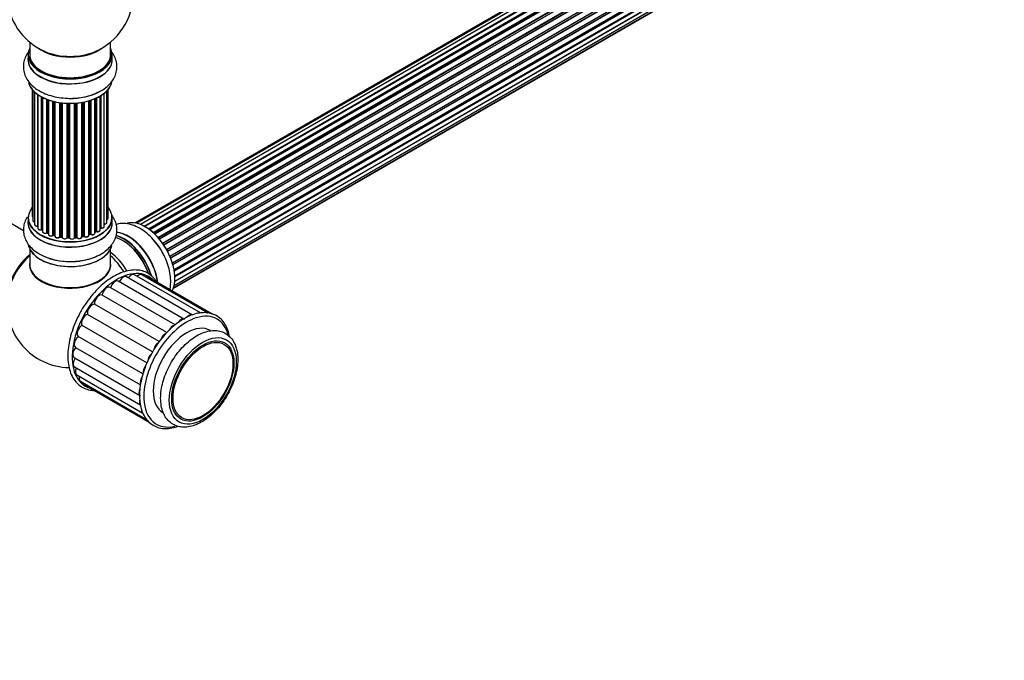
# Model space of a CAD drawing. Units: millimetres. Extents: x 0 to 1432, y 0 to 2785.
# Drawn here: x 956 to 1345, y 0 to 253 of the extents above; entities that cross this region are included whole.
import ezdxf
from ezdxf import colors
from ezdxf.entities.mleader import LeaderData, LeaderLine
from ezdxf.math import Vec2, Vec3

# ---------------------------------------------------------------- set-up
doc = ezdxf.new("R2010")
doc.units = ezdxf.units.MM
doc.layers.add('DV6_Défaut', color=7, linetype='Continuous')
doc.layers.add('Défaut', color=7, linetype='Continuous')

# ---------------------------------------------------------------- blocks, each defined once
blk = doc.blocks.new('_DOT')
at = {"color": 0}
blk.add_line((0, 0), (-1, 0), dxfattribs=at)
at = {"color": 0, "const_width": 0.333}
blk.add_lwpolyline([(-0.1665, 0, 1), (0.1665, 0, 1)], format="xyb", close=True, dxfattribs=at)
blk = doc.blocks.new('SE5')
at = {"layer": 'DV6_Défaut', "color": 7, "linetype": 'Continuous'}
for p, q in [((1327.96, 361.23), (1001.78, 172.91)), ((1329.63, 361.67), (1002.45, 172.77)), ((1331.52, 361.55), (1003.8, 172.33)), ((1005.27, 171.64), (1332.66, 360.66)), ((1332.82, 360.48), (1005.52, 171.51)), ((1333.55, 360.88), (1005.54, 171.5)), ((1006.99, 170.58), (1334.74, 359.8)), ((1334.88, 359.59), (1007.22, 170.42)), ((1335.62, 359.68), (1007.47, 170.23)), ((1008.86, 169.08), (1336.83, 358.42)), ((1336.94, 358.2), (1009.06, 168.9)), ((1009.43, 168.55), (1337.34, 357.87)), ((1337.64, 358.02), (1009.45, 168.53)), ((1010.75, 167.17), (1338.84, 356.6)), ((1338.92, 356.37), (1010.91, 166.99)), ((1011.27, 166.57), (1339.3, 355.96)), ((1339.53, 355.95), (1011.35, 166.47)), ((1012.53, 164.93), (1340.68, 354.39)), ((1340.73, 354.17), (1012.66, 164.75)), ((1012.98, 164.28), (1341.07, 353.7)), ((1341.25, 353.6), (1013.08, 164.13)), ((1014.11, 162.44), (1342.29, 351.91)), ((1342.3, 351.7), (1014.21, 162.28)), ((1014.48, 161.77), (1342.58, 351.19)), ((1342.75, 351.05), (1014.58, 161.58)), ((1015.43, 159.81), (1343.59, 349.27)), ((1343.55, 349.08), (1015.49, 159.67)), ((1015.71, 159.14), (1343.76, 348.55)), ((1343.92, 348.37), (1015.79, 158.93)), ((1016.43, 157.12), (1344.63, 346.61)), ((1344.43, 346.4), (1016.45, 157.05)), ((1016.61, 156.53), (1344.56, 345.88)), ((1344.71, 345.68), (1016.67, 156.29)), ((1017.09, 154.49), (1345.27, 343.96)), ((1017.16, 154.06), (1344.95, 343.31)), ((1345.07, 343.09), (1017.21, 153.8)), ((1017.37, 149.9), (1345.27, 339.21)), ((1017.39, 152.04), (1345.48, 341.46)), ((1017.4, 151.86), (1344.9, 340.94)), ((1345, 340.71), (1017.41, 151.58)), ((1016.84, 147.19), (1343.59, 335.84)), ((1017.13, 148.23), (1344.63, 337.31)), ((1344.49, 338.66), (1017.36, 149.79)), ((1016.77, 146.97), (1342.21, 334.86)), ((960.01, 244.41), (960.01, 239.53)), ((992.01, 239.53), (992.01, 244.41)), ((959.36, 239.45), (959.36, 237.53)), ((992.66, 237.53), (992.66, 239.45)), ((961.03, 225.62), (961.03, 175.62)), ((961.19, 225.44), (961.19, 173.93)), ((961.94, 224.68), (961.94, 172.3)), ((963.18, 171.74), (963.18, 223.69)), ((963.27, 223.63), (963.27, 170.79)), ((964.71, 170.27), (964.71, 222.76)), ((964.95, 222.63), (964.95, 170.24)), ((965.11, 222.54), (965.11, 169.48)), ((985.82, 168.91), (985.82, 222.04)), ((986.12, 169.6), (986.12, 222.17)), ((986.37, 222.28), (986.37, 169.62)), ((987.89, 170.11), (987.89, 223.08)), ((987.91, 170.93), (987.91, 223.09)), ((988.15, 223.23), (988.15, 170.98)), ((989.49, 171.52), (989.49, 224.17)), ((990.54, 173.1), (990.54, 225.11)), ((991, 174.77), (991, 225.62)), ((966.73, 169.02), (966.73, 221.83)), ((966.98, 221.73), (966.98, 169.02)), ((967.39, 221.58), (967.39, 168.41)), ((969.15, 168.04), (969.15, 221.04)), ((969.4, 220.98), (969.4, 168.07)), ((969.92, 167.92), (969.92, 220.85)), ((970, 220.83), (970, 167.65)), ((971.88, 167.37), (971.88, 220.48)), ((972.11, 220.45), (972.11, 167.43)), ((972.67, 167.34), (972.67, 220.38)), ((972.82, 220.36), (972.82, 167.21)), ((974.78, 167.05), (974.78, 220.21)), ((974.99, 220.2), (974.99, 167.13)), ((975.57, 167.11), (975.57, 220.18)), ((975.76, 220.18), (975.76, 167.02)), ((977.74, 167.08), (977.74, 220.23)), ((977.92, 220.24), (977.92, 167.18)), ((978.49, 167.24), (978.49, 220.29)), ((978.71, 220.31), (978.71, 167.17)), ((980.64, 167.38), (980.64, 220.56)), ((980.76, 220.58), (980.76, 167.59)), ((981.3, 167.71), (981.3, 220.68)), ((981.54, 220.73), (981.54, 167.67)), ((983.37, 167.99), (983.37, 221.17)), ((983.39, 221.18), (983.39, 168.32)), ((983.88, 168.51), (983.88, 221.33)), ((984.13, 221.41), (984.13, 168.49)), ((957.6, 169.84), (905.7, 199.81)), ((959.36, 174.95), (959.36, 173.03)), ((992.66, 173.03), (992.66, 174.95)), ((964.99, 170.15), (965.11, 170.06)), ((967.02, 168.93), (967.39, 168.75)), ((969.44, 167.98), (969.95, 167.83)), ((980.73, 167.5), (981.27, 167.62)), ((983.37, 168.24), (983.84, 168.42)), ((985.82, 169.36), (986.08, 169.51)), ((972.13, 167.34), (972.69, 167.26)), ((975, 167.05), (975.58, 167.03)), ((977.91, 167.1), (978.48, 167.15)), ((960.01, 162.65), (960.01, 156.58)), ((992.01, 156.58), (992.01, 162.65)), ((1027.62, 137.31), (1001.46, 152.42)), ((1030.54, 137.28), (1004.37, 152.38)), ((1021.2, 134.78), (995.04, 149.88)), ((1024.46, 136.46), (998.3, 151.57)), ((1032.16, 136.9), (1006.92, 151.47)), ((1014.22, 129.6), (988.65, 144.36)), ((1017.5, 132.59), (991.81, 147.43)), ((1011.23, 125.99), (985.59, 140.79)), ((1008.58, 121.93), (982.92, 136.75)), ((1006.4, 117.61), (980.75, 132.42)), ((1004.77, 113.22), (979.19, 127.98)), ((978.12, 123.72), (1003.81, 108.88)), ((977.61, 119.69), (1003.77, 104.59)), ((977.78, 116.02), (1003.94, 100.91)), ((978.62, 112.86), (1004.79, 97.75)), ((980.11, 110.35), (1006.27, 95.25)), ((982.17, 108.61), (1007.49, 93.99))]:
    blk.add_line(p, q, dxfattribs=at)
for centre, radius, start, end in [((976.01, 263.62), 25, 129.7918, 246.7163), ((976.01, 263.62), 25, 293.2837, 0), ((977.19, 244.25), 22.01, 271.2049, 299.1397), ((964.79, 169.78), 0.417, 61.3755, 106.3316), ((966.85, 168.52), 0.44, 67.1253, 111.755), ((969.31, 167.58), 0.423, 72.5316, 117.597), ((981.38, 167.23), 0.404, 59.7486, 104.7265), ((983.99, 168), 0.437, 65.4135, 110.0462), ((986.26, 169.12), 0.432, 70.9821, 115.7807), ((988.08, 170.51), 0.392, 76.1445, 118.7503), ((972.05, 166.97), 0.378, 77.7794, 122.7504), ((974.96, 166.7), 0.348, 84.5086, 123.9358), ((975.55, 182.36), 24.69, 241.6133, 273.6682), ((976.01, 140.74), 25, 173.2837, 268.9157), ((1037.66, 104.1), 34.1, 149.1047, 163.6069)]:
    blk.add_arc(centre, radius, start, end, dxfattribs=at)
for centre, major_axis, ratio, start_param, end_param in [((976.01, 239.53), (16.55, 0), 0.57735, 2.883065, 6.283185), ((976.01, 247.7), (16, 0), 0.57735, 3.791411, 5.633367), ((976.01, 239.53), (16.55, 0), 0.57735, 0, 0.258528), ((976.01, 237.47), (-16.69, 0), 0.57735, 6.211671, 6.283185), ((976.01, 237.47), (-16.69, 0), 0.57735, 0, 3.213107), ((976.01, 239.45), (-16.65, 0), 0.57735, 0, 3.141593), ((976.01, 239.53), (16, 0), 0.57735, 3.141593, 6.283185), ((976.01, 248.31), (-16.54, 0), 0.57735, 0.930274, 2.211319), ((976.01, 237.53), (16.65, 0), 0.57735, 3.141593, 6.283185), ((976.01, 229.82), (16.65, 0), 0.57735, 3.280687, 6.145114), ((976.01, 229.73), (-16.55, 0), 0.57735, 0.184097, 3.020728), ((976.01, 231.73), (-16.65, 0), 0.57735, 1.541439, 2.324264), ((976.01, 231.8), (16.69, 0), 0.57735, 4.810457, 5.467082), ((976.01, 175.03), (16.55, 0), 0.57735, 2.702611, 6.283185), ((962.03, 175.62), (1, 0), 0.57735, 3.141593, 3.702405), ((976.01, 175.03), (16.55, 0), 0.57735, 0, 0.438981), ((976.01, 172.96), (-16.69, 0), 0.57735, 6.211671, 6.283185), ((976.01, 172.96), (-16.69, 0), 0.57735, 0, 3.213107), ((976.01, 174.95), (-16.65, 0), 0.57735, 0, 3.141593), ((976.01, 173.03), (16.65, 0), 0.57735, 3.141593, 6.283185), ((962.19, 173.93), (1, 0), 0.57735, 3.141593, 4.467458), ((962.94, 172.3), (1, 0), 0.57735, 3.141593, 4.95358), ((963.14, 171.85), (-0.028, 0.198), 0.195028, 3.14192, 4.082996), ((963.23, 171.62), (0.2, 0), 0.57735, 1.358677, 1.811988), ((988.49, 171.52), (-1, 0), 0.57735, 1.224885, 3.141593), ((989.54, 173.1), (-1, 0), 0.57735, 1.521907, 3.141593), ((990, 174.77), (-1, 0), 0.57735, 2.143788, 3.141593), ((1005.64, 157.84), (-8.33, 14.42), 0.57735, 3.499809, 6.148845), ((1005.71, 157.88), (8.28, -14.33), 0.57735, 0.348807, 3.006461), ((964.27, 170.79), (1, 0), 0.57735, 3.141593, 5.16302), ((964.62, 170.37), (-0.054, 0.193), 0.355612, 3.142054, 4.046538), ((964.8, 170.17), (0.2, 0), 0.57735, 0.659901, 2.021427), ((976.01, 175.03), (-14, 0), 0.57735, 0.63244, 0.659901), ((976.01, 174.62), (13.5, 0), 0.57735, 3.741145, 3.772604), ((965.11, 170.31), (0.119, 0.16), 0.645075, 2.42733, 3.142115), ((966.11, 169.48), (1, 0), 0.57735, 3.141593, 3.165557), ((966.11, 169.48), (1, 0), 0.57735, 3.165557, 5.372459), ((976.01, 175.03), (-14, 0), 0.57735, 0.832265, 0.905278), ((966.61, 169.11), (-0.082, 0.183), 0.500653, 3.142075, 3.982271), ((966.85, 168.93), (0.2, 0), 0.57735, 0.869341, 2.230867), ((976.01, 175.19), (-14, 0), 0.57735, 0.869341, 0.910895), ((967.11, 169.11), (0.088, 0.18), 0.52691, 2.317603, 3.141135), ((968.39, 168.41), (1, 0), 0.57735, 3.141593, 5.581899), ((976.01, 175.03), (-14, 0), 0.57735, 1.043157, 1.121364), ((969, 168.12), (-0.113, 0.165), 0.623814, 3.14123, 3.881245), ((969.31, 167.97), (0.2, 0), 0.57735, 1.07878, 2.440306), ((976.01, 175.19), (-14, 0), 0.57735, 1.07878, 1.120334), ((969.5, 168.17), (0.059, 0.191), 0.385716, 2.24692, 3.141163), ((969.83, 167.81), (-0.2, 0), 0.57735, 3.739839, 4.261927), ((970.01, 168.02), (0.054, 0.193), 0.355487, 2.236608, 3.123443), ((971, 167.65), (1, 0), 0.57735, 3.141593, 5.791338), ((980.83, 167.48), (0.2, 0), 0.57735, 1.916538, 2.805994), ((980.69, 167.7), (-0.041, 0.196), 0.276707, 3.156914, 4.067876), ((976.01, 175.19), (14, 0), 0.57735, -1.225054, -1.1835), ((976.01, 175.03), (-14, 0), 0.57735, -4.363554, -4.284595), ((981.23, 167.82), (-0.046, 0.195), 0.308379, 3.14191, 4.060197), ((981.38, 167.6), (0.2, 0), 0.57735, 0.596567, 1.958092), ((982.37, 167.99), (-1, 0), 0.57735, 0.596567, 3.141593), ((981.71, 167.73), (0.13, 0.152), 0.675463, 2.470206, 3.142682), ((983.5, 168.23), (0.2, 0), 0.57735, -4.157207, -4.011887), ((983.29, 168.42), (-0.067, 0.188), 0.430373, 3.337597, 4.01839), ((976.01, 175.03), (-14, 0), 0.57735, -4.15782, -4.07003), ((976.01, 175.19), (14, 0), 0.57735, -1.015615, -0.974061), ((983.77, 168.6), (-0.073, 0.186), 0.458826, 3.142102, 4.005088), ((983.99, 168.41), (0.2, 0), 0.57735, 0.806006, 2.167532), ((984.82, 168.91), (-1, 0), 0.57735, 0.806006, 3.141593), ((984.27, 168.58), (0.097, 0.175), 0.56533, 2.346101, 3.141425), ((976.01, 175.19), (14, 0), 0.57735, -0.806175, -0.764621), ((976.01, 174.62), (13.5, 0), 0.57735, -0.757287, -0.715539), ((976.01, 175.03), (-14, 0), 0.57735, -3.926991, -3.855277), ((985.97, 169.68), (-0.103, 0.171), 0.58922, 3.141661, 3.916384), ((986.26, 169.52), (0.2, 0), 0.57735, 1.015446, 2.376971), ((986.89, 170.11), (-1, 0), 0.57735, 1.015446, 3.141593), ((986.47, 169.71), (0.067, 0.188), 0.430491, 2.264847, 3.14145), ((976.01, 175.03), (-14, 0), 0.57735, -3.704573, -3.642334), ((987.74, 170.99), (-0.136, 0.146), 0.693863, 3.328092, 3.782162), ((988.08, 170.87), (0.2, 0), 0.57735, 1.224885, 2.586411), ((988.22, 171.09), (0.041, 0.196), 0.276836, 2.215339, 3.141691), ((997.23, 152.98), (-8.28, 14.33), 0.57735, 4.329912, 5.771947), ((997.3, 153.02), (8.33, -14.42), 0.57735, 1.187934, 2.623381), ((998.96, 153.98), (-8.32, 14.42), 0.57735, 4.081007, 5.904667), ((999.02, 154.02), (8.35, -14.46), 0.57735, 0.934053, 2.763997), ((976.01, 165.31), (16.65, 0), 0.57735, 3.238284, 6.13754), ((976.01, 165.23), (-16.55, 0), 0.57735, 0.146183, 3.053769), ((976.01, 175.03), (-14, 0), 0.57735, 1.260788, 1.329833), ((971.7, 167.43), (-0.147, 0.136), 0.719711, 3.140549, 3.730427), ((971.7, 167.43), (-0.147, 0.136), 0.719711, 3.119702, 3.140549), ((972.06, 167.32), (0.2, 0), 0.57735, 1.28822, 2.649746), ((976.01, 175.19), (-14, 0), 0.57735, 1.28822, 1.329774), ((972.17, 167.54), (0.033, 0.197), 0.227664, 2.205477, 3.141377), ((972.62, 167.23), (-0.2, 0), 0.57735, 3.219385, 4.471367), ((972.72, 167.46), (0.028, 0.198), 0.194894, 2.200169, 3.130658), ((973.82, 167.21), (1, 0), 0.57735, 3.141593, 6.000778), ((974.59, 167.08), (-0.179, 0.09), 0.784153, 3.148212, 3.517), ((974.98, 167.02), (0.2, 0), 0.57735, 1.497659, 2.859185), ((976.01, 175.03), (-14, 0), 0.57735, 1.484042, 1.552251), ((976.01, 175.19), (-14, 0), 0.57735, 1.497659, 1.539213), ((975.01, 167.25), (0.008, 0.2), 0.059663, 2.187538, 3.141492), ((975.57, 167), (0.2, 0), 0.57735, 0.177688, 1.539213), ((975.58, 167.23), (0.004, 0.2), 0.025783, 2.186511, 3.141498), ((976.75, 167.12), (-1, 0), 0.57735, 0.177688, 3.068625), ((975.96, 167.04), (0.191, 0.059), 0.803641, 2.896644, 3.143526), ((977.94, 167.07), (-0.2, 0), 0.57735, 4.848692, 6.210217), ((976.01, 175.03), (-14, 0), 0.57735, -4.583857, -4.500128), ((976.01, 175.19), (14, 0), 0.57735, -1.434494, -1.39294), ((978.46, 167.35), (-0.021, 0.199), 0.144455, 3.141734, 4.089394), ((978.53, 167.12), (0.2, 0), 0.57735, 0.387127, 1.748653), ((979.64, 167.38), (-1, 0), 0.57735, 0.387127, 3.141593), ((978.9, 167.21), (0.163, 0.115), 0.756074, 2.651188, 3.141927), ((996.87, 152.78), (-8, 13.86), 0.57735, 4.419849, 5.774402), ((997.23, 152.98), (7.75, -13.42), 0.57735, 1.246798, 2.372196), ((1003.98, 156.88), (8.33, -14.42), 0.57735, 1.569305, 1.877747), ((962.16, 148.74), (8, 13.86), 0.57735, 0.975759, 2.537318), ((962.23, 148.7), (-7.95, -13.77), 0.57735, 4.124975, 5.577543), ((962.76, 148.39), (-8.27, -14.32), 0.57735, 4.163679, 5.352911), ((976.01, 167.23), (-16.65, 0), 0.57735, 0.992597, 2.277523), ((990.56, 149.13), (8, -13.86), 0.57735, 1.582221, 2.227058), ((989, 148.23), (-8.48, 14.69), 0.57735, 4.740577, 5.243707), ((976.01, 156.37), (-16.07, 0), 0.57735, 0, 3.237349), ((976.01, 156.37), (-16.07, 0), 0.57735, 6.191714, 6.283185), ((976.01, 156.58), (16, 0), 0.57735, 3.141593, 6.283185), ((976.01, 167.3), (16.69, 0), 0.57735, -1.504188, -1.477164), ((976.01, 156.41), (15.94, 0), 0.57735, 3.351646, 6.066886), ((994.47, 130.08), (-12.5, -21.65), 0.57735, 3.000053, 6.283185), ((1000.15, 150.14), (-1.31, -2.28), 0.57735, 3.141593, 4.591862), ((1003.06, 150.11), (-1.31, -2.28), 0.57735, 3.141593, 4.238584), ((976.01, 156.41), (-15.8, 0), 0.57735, 0.722924, 2.598743), ((993.72, 147.6), (-1.31, -2.28), 0.57735, 3.141593, 5.159438), ((996.99, 149.29), (-1.31, -2.28), 0.57735, 3.141593, 4.890687), ((1005.6, 149.2), (-1.31, -2.28), 0.57735, 3.141593, 3.757795), ((987.44, 142.03), (1.31, 2.28), 0.57735, 0.07655, 2.436724), ((990.49, 145.15), (-1.31, -2.28), 0.57735, 3.141593, 5.368878), ((984.7, 138.39), (1.31, 2.28), 0.57735, 0.285989, 2.646164), ((982.38, 134.39), (1.31, 2.28), 0.57735, 0.495429, 2.855603), ((1023.15, 134.19), (-1.31, -2.28), 0.57735, 3.141593, 4.269226), ((1022.12, 114.12), (12, 20.78), 0.57735, 0, 0.560719), ((1026.31, 135.03), (-1.31, -2.28), 0.57735, 3.141593, 4.032321), ((1029.22, 135), (-1.31, -2.28), 0.57735, 3.141593, 3.510124), ((980.6, 130.19), (1.31, 2.28), 0.57735, 0.704868, 3.065043), ((1022.12, 114.12), (12, 20.78), 0.57735, 0.560719, 2.403049), ((1022.12, 114.12), (-9.38, -16.24), 0.57735, 3.141593, 6.283185), ((1016.66, 130.04), (-1.31, -2.28), 0.57735, 3.618775, 4.803147), ((1019.88, 132.5), (-1.31, -2.28), 0.57735, 3.141593, 4.559524), ((1022.12, 114.12), (12, 20.78), 0.57735, 5.755435, 6.283185), ((1013.6, 126.93), (1.31, 2.28), 0.57735, 0.660456, 1.85362), ((979.43, 125.99), (1.31, 2.28), 0.57735, 0.914308, 3.141593), ((1010.86, 123.29), (1.31, 2.28), 0.57735, 0.830481, 2.084016), ((978.92, 121.97), (1.31, 2.28), 0.57735, 1.123747, 3.141593), ((1008.55, 119.28), (1.31, 2.28), 0.57735, 1.049853, 2.310225), ((979.09, 118.29), (1.31, 2.28), 0.57735, 1.392498, 3.141593), ((979.94, 115.14), (1.31, 2.28), 0.57735, 1.691323, 3.141593), ((1006.77, 115.09), (1.31, 2.28), 0.57735, 1.297756, 2.590691), ((981.42, 112.63), (1.31, 2.28), 0.57735, 2.044601, 3.141593), ((983.48, 110.88), (1.31, 2.28), 0.57735, 2.52539, 3.141593), ((1005.59, 110.89), (1.31, 2.28), 0.57735, 1.482627, 2.65786), ((994.47, 130.08), (-12.5, -21.65), 0.57735, 0, 0.141539), ((1005.08, 106.86), (1.31, 2.28), 0.57735, 1.721141, 3.141593), ((1005.25, 103.19), (1.31, 2.28), 0.57735, 2.03245, 3.141593), ((1022.12, 114.12), (12, 20.78), 0.57735, 2.403049, 3.648549), ((1006.1, 100.03), (1.31, 2.28), 0.57735, 2.26494, 3.141593), ((1007.58, 97.52), (1.31, 2.28), 0.57735, 2.690299, 3.141593)]:
    blk.add_ellipse(centre, major_axis=major_axis, ratio=ratio, start_param=start_param, end_param=end_param, dxfattribs=at)
for centre, major_axis in [((1028.48, 110.44), (9.37, 16.24)), ((1028.48, 110.44), (-8.7, -15.07)), ((1028.56, 110.4), (-8.37, -14.5))]:
    blk.add_ellipse(centre, major_axis=major_axis, ratio=0.57735, dxfattribs=at)
for points, knots in [([(959.94, 240.95), (959.5, 240.44), (958.68, 239.26), (957.77, 237.18), (957.41, 234.82), (957.69, 232.43), (958.54, 230.22), (959.9, 228.23), (961.74, 226.45), (964.06, 224.91), (966.82, 223.66), (969.91, 222.75), (973.17, 222.25), (975.87, 222.09), (977.25, 222.21), (977.65, 222.25)], [0, 0, 0, 0, 0.0646088, 0.1397439, 0.2209576, 0.2984439, 0.3744075, 0.4514729, 0.5320547, 0.6169787, 0.7050318, 0.7939912, 0.8826575, 0.9710483, 1, 1, 1, 1]), ([(987.9, 225.03), (988.27, 225.21), (989.47, 225.82), (991.22, 227.27), (992.89, 229.23), (993.99, 231.32), (994.55, 233.59), (994.52, 235.93), (993.88, 238.21), (992.99, 239.81), (992.35, 240.64), (992.18, 240.85)], [0, 0, 0, 0, 0.053613, 0.205142, 0.335921, 0.460255, 0.580578, 0.708865, 0.833631, 0.958267, 1, 1, 1, 1]), ([(959.08, 175.3), (958.66, 174.64), (957.98, 173.27), (957.46, 171), (957.53, 168.66), (958.21, 166.4), (959.42, 164.33), (961.1, 162.49), (962.73, 161.28), (963.64, 160.74), (963.81, 160.64)], [0, 0, 0, 0, 0.135224, 0.266336, 0.405892, 0.541852, 0.678071, 0.819429, 0.970937, 1, 1, 1, 1]), ([(961.04, 175.61), (961.05, 175.54), (961.06, 175.42), (961.14, 175.31), (961.18, 175.26)], [0, 0, 0, 0, 0.495072, 1, 1, 1, 1]), ([(977.13, 157.72), (977.48, 157.72), (978.84, 157.73), (981.45, 158.13), (984.59, 158.93), (987.52, 160.16), (990.01, 161.72), (991.98, 163.54), (993.39, 165.53), (994.3, 167.75), (994.62, 170.12), (994.3, 172.5), (993.51, 174.44), (992.8, 175.53), (992.48, 175.96)], [0, 0, 0, 0, 0.027972, 0.125735, 0.224224, 0.32402, 0.4255, 0.516507, 0.602951, 0.685556, 0.774714, 0.859952, 0.943689, 1, 1, 1, 1]), ([(961.2, 173.93), (961.2, 173.9), (961.18, 173.8), (961.27, 173.63), (961.46, 173.45), (961.69, 173.34), (961.87, 173.3), (961.94, 173.29)], [0, 0, 0, 0, 0.085226, 0.31566, 0.556452, 0.839528, 1, 1, 1, 1]), ([(961.96, 172.28), (961.96, 172.22), (961.97, 172.09), (962.12, 171.9), (962.35, 171.74), (962.68, 171.64), (962.98, 171.63), (963.12, 171.64), (963.16, 171.65)], [0, 0, 0, 0, 0.14036, 0.309727, 0.502706, 0.722343, 0.934682, 1, 1, 1, 1]), ([(963.16, 171.65), (963.19, 171.65), (963.23, 171.65), (963.26, 171.65), (963.27, 171.65)], [0, 0, 0, 0, 0.7181, 1, 1, 1, 1]), ([(988.18, 170.89), (988.3, 170.87), (988.53, 170.84), (988.91, 170.9), (989.22, 171.04), (989.41, 171.24), (989.5, 171.42), (989.48, 171.51), (989.48, 171.53)], [0, 0, 0, 0, 0.194647, 0.401238, 0.613198, 0.801151, 0.961518, 1, 1, 1, 1]), ([(989.41, 172.44), (989.54, 172.44), (989.77, 172.44), (990.14, 172.54), (990.39, 172.72), (990.53, 172.93), (990.53, 173.04), (990.53, 173.1)], [0, 0, 0, 0, 0.219359, 0.453918, 0.699424, 0.890706, 1, 1, 1, 1]), ([(990.55, 174.21), (990.61, 174.24), (990.76, 174.32), (990.92, 174.49), (991.01, 174.67), (990.99, 174.76), (990.98, 174.78)], [0, 0, 0, 0, 0.24275, 0.610106, 0.923856, 1, 1, 1, 1]), ([(1012.08, 161.96), (1012, 162.1), (1011.44, 163.15), (1009.97, 165.15), (1007.8, 167.6), (1005.35, 169.69), (1002.72, 171.32), (1000.07, 172.35), (997.52, 172.76), (995.6, 172.65), (994.53, 172.4), (994.22, 172.31)], [0, 0, 0, 0, 0.017394, 0.153435, 0.29024, 0.428562, 0.569102, 0.711742, 0.834266, 0.950847, 1, 1, 1, 1]), ([(963.29, 170.79), (963.28, 170.76), (963.27, 170.66), (963.36, 170.49), (963.55, 170.31), (963.83, 170.18), (964.2, 170.11), (964.5, 170.14), (964.64, 170.17), (964.68, 170.18)], [0, 0, 0, 0, 0.054729, 0.205716, 0.363677, 0.549373, 0.748432, 0.946333, 1, 1, 1, 1]), ([(965.12, 169.46), (965.13, 169.39), (965.15, 169.26), (965.3, 169.07), (965.54, 168.91), (965.88, 168.82), (966.26, 168.81), (966.54, 168.87), (966.66, 168.92), (966.69, 168.93)], [0, 0, 0, 0, 0.119751, 0.258882, 0.418735, 0.599336, 0.78198, 0.957872, 1, 1, 1, 1]), ([(967.4, 168.41), (967.4, 168.37), (967.39, 168.27), (967.49, 168.1), (967.68, 167.92), (967.98, 167.79), (968.35, 167.74), (968.73, 167.77), (968.98, 167.87), (969.09, 167.93), (969.11, 167.95)], [0, 0, 0, 0, 0.053738, 0.178835, 0.311933, 0.468213, 0.634064, 0.798768, 0.96021, 1, 1, 1, 1]), ([(970, 167.6), (970.02, 167.53), (970.05, 167.39), (970.23, 167.2), (970.49, 167.06), (970.85, 166.98), (971.23, 166.99), (971.6, 167.09), (971.76, 167.22), (971.85, 167.29)], [0, 0, 0, 0, 0.114882, 0.235077, 0.375682, 0.530428, 0.685181, 0.840506, 1, 1, 1, 1]), ([(980.64, 167.47), (980.65, 167.47), (980.68, 167.49), (980.71, 167.49), (980.73, 167.5)], [0, 0, 0, 0, 0.446517, 1, 1, 1, 1]), ([(981.58, 167.58), (981.67, 167.51), (981.84, 167.4), (982.21, 167.32), (982.6, 167.33), (982.96, 167.43), (983.22, 167.6), (983.36, 167.81), (983.36, 167.93), (983.36, 167.98)], [0, 0, 0, 0, 0.153429, 0.311933, 0.470556, 0.629649, 0.795584, 0.92537, 1, 1, 1, 1]), ([(984.17, 168.4), (984.28, 168.35), (984.48, 168.27), (984.87, 168.23), (985.24, 168.29), (985.56, 168.43), (985.75, 168.62), (985.84, 168.81), (985.82, 168.89), (985.81, 168.91)], [0, 0, 0, 0, 0.163431, 0.33588, 0.507211, 0.6824, 0.83769, 0.970197, 1, 1, 1, 1]), ([(986.41, 169.52), (986.52, 169.49), (986.74, 169.43), (987.13, 169.45), (987.49, 169.55), (987.74, 169.72), (987.88, 169.93), (987.88, 170.05), (987.88, 170.1)], [0, 0, 0, 0, 0.178638, 0.367774, 0.558101, 0.756715, 0.911668, 1, 1, 1, 1]), ([(972.69, 167.26), (972.72, 167.25), (972.76, 167.24), (972.8, 167.23), (972.82, 167.22), (972.82, 167.21)], [0, 0, 0, 0, 0.4144833, 0.7891682, 1, 1, 1, 1]), ([(975.58, 167.03), (975.6, 167.03), (975.65, 167.02), (975.71, 167.01), (975.76, 166.99), (975.77, 166.98), (975.77, 166.97)], [0, 0, 0, 0, 0.279905, 0.539051, 0.774662, 1, 1, 1, 1]), ([(977.74, 167.04), (977.74, 167.04), (977.74, 167.04), (977.74, 167.05), (977.77, 167.07), (977.83, 167.09), (977.88, 167.1), (977.91, 167.1)], [0, 0, 0, 0, 0.008213, 0.244361, 0.476111, 0.711272, 1, 1, 1, 1]), ([(978.48, 167.15), (978.51, 167.15), (978.56, 167.16), (978.63, 167.14), (978.69, 167.12), (978.73, 167.1), (978.73, 167.1), (978.73, 167.1), (978.73, 167.1)], [0, 0, 0, 0, 0.212116, 0.430711, 0.617924, 0.78892, 0.964789, 1, 1, 1, 1]), ([(978.73, 167.1), (978.81, 167.01), (978.94, 166.88), (979.27, 166.75), (979.65, 166.71), (980.03, 166.76), (980.35, 166.89), (980.56, 167.08), (980.63, 167.27), (980.64, 167.37), (980.64, 167.39)], [0, 0, 0, 0, 0.143564, 0.281745, 0.427395, 0.572005, 0.719436, 0.852193, 0.964937, 1, 1, 1, 1]), ([(1015.54, 146.75), (1015.58, 146.94), (1015.75, 148.04), (1015.86, 150.15), (1015.53, 153.18), (1014.74, 156.28), (1013.57, 159.32), (1012.61, 161.03), (1012.08, 161.96)], [0, 0, 0, 0, 0.041351, 0.232168, 0.429678, 0.628891, 0.827405, 1, 1, 1, 1]), ([(1010.35, 149.41), (1010.33, 149.43), (1009.87, 150.2), (1008.81, 151.56), (1006.87, 153.06), (1004.65, 154.01), (1002.19, 154.39), (999.55, 154.22), (996.78, 153.49), (993.93, 152.22), (991.07, 150.44), (988.27, 148.18), (985.6, 145.5), (983.15, 142.5), (981.41, 139.92), (980.6, 138.55), (980.4, 138.21)], [0, 0, 0, 0, 0.002679, 0.084311, 0.164687, 0.244086, 0.323326, 0.403254, 0.484293, 0.566188, 0.648479, 0.730821, 0.813087, 0.89527, 0.977395, 1, 1, 1, 1]), ([(980.4, 138.21), (980.02, 137.54), (979.1, 135.88), (977.67, 132.77), (976.4, 129.13), (975.52, 125.5), (975.07, 121.98), (975.06, 118.65), (975.51, 115.59), (976.4, 112.87), (977.73, 110.57), (979.45, 108.75), (981.51, 107.47), (983.53, 106.84), (984.86, 106.7), (985.37, 106.68)], [0, 0, 0, 0, 0.043632, 0.126473, 0.209422, 0.292467, 0.375651, 0.459004, 0.542509, 0.625971, 0.708947, 0.790868, 0.871523, 0.951542, 1, 1, 1, 1]), ([(1039.07, 127.98), (1039, 128.38), (1038.7, 129.73), (1037.95, 131.83), (1036.58, 134.02), (1034.82, 135.71), (1032.73, 136.86), (1030.4, 137.44), (1027.87, 137.47), (1025.19, 136.94), (1022.41, 135.87), (1019.6, 134.26), (1016.83, 132.17), (1014.17, 129.65), (1011.72, 126.77), (1009.72, 123.99), (1008.79, 122.32), (1008.4, 121.61)], [0, 0, 0, 0, 0.029761, 0.102405, 0.174529, 0.24561, 0.315575, 0.385112, 0.454943, 0.525742, 0.597466, 0.669697, 0.742064, 0.814376, 0.886607, 0.958778, 1, 1, 1, 1]), ([(1038.17, 104.85), (1038.51, 105.45), (1039.33, 106.93), (1040.57, 109.73), (1041.6, 113), (1042.23, 116.25), (1042.4, 119.37), (1042.1, 122.29), (1041.3, 124.89), (1040.03, 127.09), (1038.32, 128.78), (1036.3, 129.89), (1034.06, 130.41), (1031.67, 130.38), (1029.17, 129.8), (1026.58, 128.68), (1024, 127.03), (1021.5, 124.91), (1019.16, 122.39), (1017.05, 119.55), (1015.23, 116.47), (1013.75, 113.24), (1012.65, 109.96), (1011.96, 106.7), (1011.73, 103.56), (1011.97, 100.61), (1012.7, 97.95), (1013.91, 95.69), (1015.56, 93.93), (1017.55, 92.75), (1019.77, 92.14), (1022.14, 92.1), (1024.63, 92.61), (1027.2, 93.66), (1029.79, 95.24), (1032.31, 97.31), (1034.66, 99.77), (1036.67, 102.38), (1037.68, 104.02), (1038.17, 104.85)], [0, 0, 0, 0, 0.014772, 0.042678, 0.070667, 0.098766, 0.127023, 0.15545, 0.183899, 0.211931, 0.239042, 0.26519, 0.290951, 0.316896, 0.343597, 0.371098, 0.399063, 0.42713, 0.45514, 0.483083, 0.510995, 0.538922, 0.5669, 0.594982, 0.623216, 0.651622, 0.680089, 0.708209, 0.735461, 0.761715, 0.787499, 0.813376, 0.839962, 0.867371, 0.895296, 0.923367, 0.951385, 0.979336, 1, 1, 1, 1]), ([(1004.94, 113.72), (1004.86, 113.48), (1004.39, 112.14), (1003.82, 109.47), (1003.4, 106.06), (1003.44, 102.81), (1003.93, 99.84), (1004.87, 97.22), (1006.25, 95.04), (1008.01, 93.34), (1010.09, 92.2), (1012.42, 91.61), (1014.95, 91.58), (1017.04, 91.99), (1018.26, 92.39), (1018.58, 92.51)], [0, 0, 0, 0, 0.016219, 0.10395, 0.19184, 0.279921, 0.368169, 0.456319, 0.543838, 0.630092, 0.714991, 0.799372, 0.884108, 0.970019, 1, 1, 1, 1])]:
    blk.add_open_spline(points, degree=3, knots=knots, dxfattribs=at)
blk.add_open_spline([(969.95, 167.83), (969.97, 167.82), (969.99, 167.82), (970, 167.81)], degree=3, dxfattribs=at)
blk.add_rational_spline([(977.91, 167.1), (977.92, 167.1), (977.92, 167.18)], [0.858431242658, 0.826826159236, 1], degree=2, dxfattribs=at)

msp = doc.modelspace()

# ---------------------------------------------------------------- block references
at = {"layer": 'Défaut'}
msp.add_blockref('SE5', (0, 0), dxfattribs=at)

# ---------------------------------------------------------------- leaders
at = {"layer": 'Défaut', "color": 7, "linetype": 'Continuous'}
ml = msp.add_multileader_mtext('Standard', dxfattribs=at)
ml.set_content('{\\pxsm0.9;\\fSolid Edge ISO|b1||i0||c0|p34;\\W1.;27/08/2019\\P}', color=256)
ml.set_leader_properties()
ml.set_arrow_properties(name='DOT')
ml.build(insert=Vec2(0, 0))
ml.multileader.update_dxf_attribs({"leader_type": 0, "dogleg_length": 0, "arrow_head_size": 12})
ctx = ml.context
ctx.base_point, ctx.char_height, ctx.arrow_head_size, ctx.landing_gap_size = Vec3(1095.09, 2777.68), 12, 12, 4.2
notes = []
notes.append((ctx, [(0, (0, 0, 0), (0, 0), (1, 0), 1, [])]))
ctx.mtext.insert = Vec3(1097.09, 2783.8)
for ctx, leaders in notes:
    for number, flags, end, landing, length, lines in leaders:
        leader = LeaderData()
        leader.index, (leader.has_last_leader_line, leader.has_dogleg_vector, leader.attachment_direction) = number, flags
        leader.last_leader_point, leader.dogleg_vector, leader.dogleg_length = Vec3(end), Vec3(landing), length
        for number, points, colour, breaks in lines:
            line = LeaderLine()
            line.index, line.vertices, line.color, line.breaks = number, Vec3.list(points), colors.encode_raw_color(colour), breaks
            leader.lines.append(line)
        ctx.leaders.append(leader)

doc.saveas('drawing.dxf')
